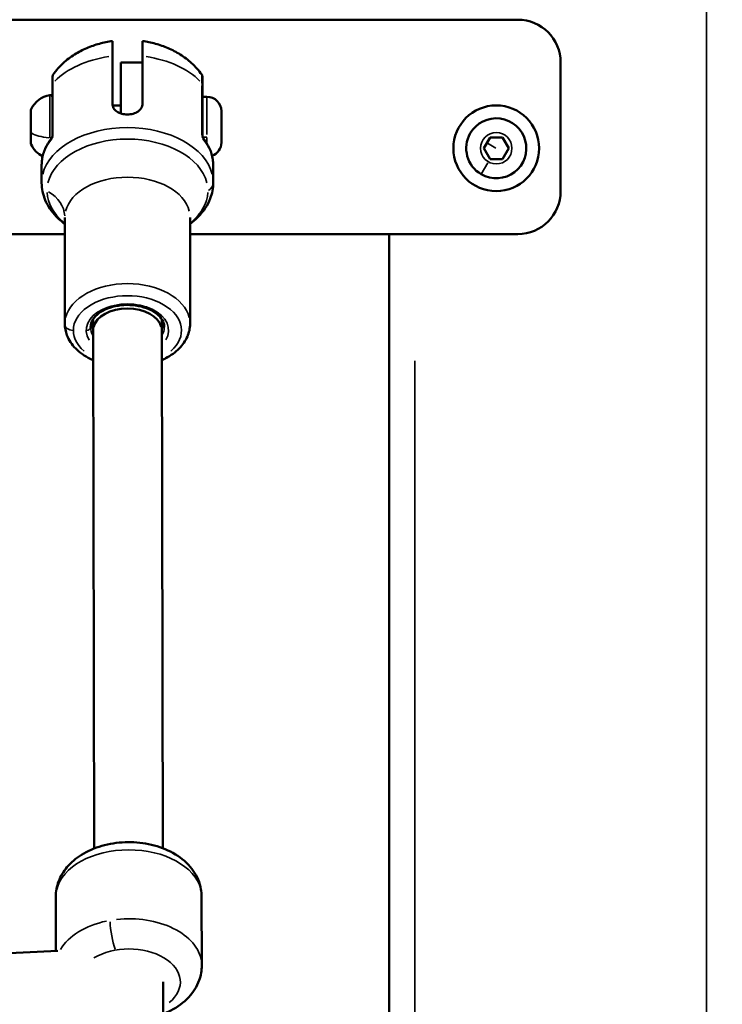
# Model space of a CAD drawing. Units: millimetres. Extents: x -864 to 8954, y -4206 to 2680.
# Drawn here: x 6749 to 6913, y 44 to 273 of the extents above; entities that cross this region are included whole.
import ezdxf

# ---------------------------------------------------------------- set-up
doc = ezdxf.new("R2010")
doc.units = ezdxf.units.MM
doc.header["$MEASUREMENT"] = 0
doc.layers.add('MD_Visible', color=7, linetype='Continuous', lineweight=50)
doc.layers.add('MD_Visible Narrow', color=7, linetype='Continuous', lineweight=35)
doc.styles.get("Standard").update_dxf_attribs({"font": 'square721_bt_roman.ttf'})
doc.dimstyles.get("Standard").update_dxf_attribs({"dimtxt": 200, "dimasz": 100, "dimexe": 0.18, "dimexo": 0.0625, "dimgap": 40, "dimtad": 1, "dimdec": 0, "dimlfac": 0.1, "dimrnd": 5, "dimzin": 0, "dimdsep": 46, "dimtxsty": 'Standard', "dimcen": 0.09, "dimse1": 1, "dimse2": 1, "dimadec": 0, "dimazin": 0, "dimtfac": 1, "dimtdec": 0, "dimtofl": 0, "dimtmove": 0, "dimatfit": 3, "dimfxl": 1, "dimtolj": 1, "dimtzin": 0, "dimarcsym": 0})

# ---------------------------------------------------------------- blocks, each defined once
blk = doc.blocks.new('CustomObjectsInViewport6_0')
at = {"layer": 'MD_Visible', "extrusion": (0, 1, 2.96649e-13)}
for p, q in [((4670.62, 273.23), (3940.62, 273.23)), ((4576.12, 264.72), (4576.12, 253.62)), ((4583.12, 264.72), (4583.12, 253.62)), ((4578.12, 251.36), (4578.12, 263.23)), ((4583.12, 263.23), (4578.12, 263.23)), ((4680.62, 233.23), (4680.62, 263.23)), ((4562.12, 246.13), (4562.12, 258.12)), ((4597.12, 246.13), (4597.12, 258.12)), ((4598.17, 255.23), (4597.12, 255.23)), ((4578.12, 253.23), (4576.16, 253.23)), ((4557.12, 244.34), (4557.12, 252.12)), ((4601.52, 251.88), (4601.52, 244.58)), ((4662.73, 243.23), (4664.18, 245.73)), ((4664.18, 245.73), (4667.06, 245.73)), ((4667.06, 245.73), (4668.51, 243.23)), ((4664.18, 240.73), (4662.73, 243.23)), ((4668.51, 243.23), (4667.06, 240.73)), ((4559.62, 235.19), (4559.62, 239.35)), ((4599.62, 235.19), (4599.62, 239.35)), ((4667.06, 240.73), (4664.18, 240.73)), ((4565.02, 202.27), (4565.02, 227.11)), ((4594.22, 202.27), (4594.22, 227.11)), ((4319.22, 223.23), (4565.02, 223.23)), ((4594.22, 223.23), (4670.62, 223.23)), ((4640.62, -368.27), (4640.62, 223.23)), ((4571.62, 203.37), (4571.62, 200.75)), ((4587.62, 203.37), (4587.62, 200.75)), ((4571.62, 200.74), (4571.89, 79.9)), ((4587.62, 200.75), (4587.89, 79.94)), ((4562.92, 68.61), (4562.95, 55.96)), ((4596.92, 68.69), (4596.96, 52.6)), ((4332.87, 45.42), (4563.42, 55.98)), ((4587.96, 48.75), (4588.35, -119.22))]:
    blk.add_line(p, q, dxfattribs=at)
at = {"layer": 'MD_Visible', "extrusion": (1.22465e-16, 0, -1)}
blk.add_circle((-4665.62, 243.23), 10, dxfattribs=at)
at = {"layer": 'MD_Visible'}
for centre, radius, start, end in [((4670.62, 263.23), 10, 0, 90), ((4665.62, 243.23), 7, 240, 150), ((4665.62, 243.23), 7, 150, 240), ((4670.62, 233.23), 10, 270, 0)]:
    blk.add_arc(centre, radius, start, end, dxfattribs=at)
at = {"layer": 'MD_Visible', "extrusion": (1.22465e-16, 0, -1)}
for centre, radius, start, end in [((-4562.54, 249.82), 5.93, 25.1439, 80.2834), ((-4561.62, 255.17), 0.5, 80.2834, 180), ((-4598.17, 251.88), 3.35, 90, 180), ((-4557.62, 252.12), 0.5, 0, 25.1439), ((-4557.62, 244.34), 0.5, 334.8561, 0), ((-4562.54, 246.65), 5.93, 296.9287, 334.8561)]:
    blk.add_arc(centre, radius, start, end, dxfattribs=at)
at = {"layer": 'MD_Visible', "extrusion": (1.22465e-16, -5.04871e-29, -1)}
blk.add_arc((-4598.17, 244.58), 3.35, 180, 249.0536, dxfattribs=at)
at = {"layer": 'MD_Visible', "extrusion": (1.22465e-16, 2.30186e-43, -1)}
blk.add_ellipse((4561.12, 246.13), major_axis=(-1, 0), ratio=0.999999, start_param=3.141593, end_param=3.810628, dxfattribs=at)
at = {"layer": 'MD_Visible', "extrusion": (1.22465e-16, -3.86013e-43, -1)}
blk.add_ellipse((4598.12, 246.13), major_axis=(-1, 0), ratio=0.999999, start_param=5.61415, end_param=6.283185, dxfattribs=at)
at = {"layer": 'MD_Visible'}
for start_param, end_param in [(0.158466, 2.984586), (3.141593, 3.143052)]:
    blk.add_ellipse((4579.62, 200.74), major_axis=(8, 0), ratio=0.642872, start_param=start_param, end_param=end_param, dxfattribs=at)
for points, knots in [([(4562.3, 260.42), (4563, 261.43), (4563.8, 262.32), (4565.48, 263.87), (4566.38, 264.54), (4568.22, 265.7), (4569.17, 266.19), (4571.11, 267.02), (4572.09, 267.36), (4574.09, 267.9), (4575.1, 268.11), (4576.12, 268.25)], [1.9928966, 1.9928966, 1.9928966, 1.9928966, 2.1799266, 2.1799266, 2.3669565, 2.3669565, 2.5539865, 2.5539865, 2.7410165, 2.7410165, 2.9280464, 2.9280464, 2.9280464, 2.9280464]), ([(4576.12, 268.25), (4576.12, 268.25), (4576.12, 268.24), (4576.12, 268.16), (4576.12, 268.05), (4576.12, 267.68), (4576.12, 267.42), (4576.12, 266.86), (4576.12, 266.5), (4576.12, 265.66), (4576.12, 265.19), (4576.12, 264.72)], [-3.2434766, -3.2434766, -3.2434766, -3.2434766, -3.1631018, -3.1631018, -2.9780962, -2.9780962, -2.7930906, -2.7930906, -2.6095283, -2.6095283, -2.4259661, -2.4259661, -2.4259661, -2.4259661]), ([(4583.12, 268.25), (4583.12, 268.25), (4583.12, 268.24), (4583.12, 268.16), (4583.12, 268.05), (4583.12, 267.68), (4583.12, 267.42), (4583.12, 266.86), (4583.12, 266.5), (4583.12, 265.66), (4583.12, 265.19), (4583.12, 264.72)], [-8.0954087, -8.0954087, -8.0954087, -8.0954087, -8.015034, -8.015034, -7.8300284, -7.8300284, -7.6450228, -7.6450228, -7.4614605, -7.4614605, -7.2778982, -7.2778982, -7.2778982, -7.2778982]), ([(4596.94, 260.42), (4596.24, 261.43), (4595.44, 262.32), (4593.75, 263.87), (4592.86, 264.54), (4591.02, 265.7), (4590.07, 266.19), (4588.13, 267.02), (4587.14, 267.36), (4585.15, 267.9), (4584.14, 268.11), (4583.12, 268.25)], [1.9928966, 1.9928966, 1.9928966, 1.9928966, 2.1799266, 2.1799266, 2.3669565, 2.3669565, 2.5539865, 2.5539865, 2.7410165, 2.7410165, 2.9280464, 2.9280464, 2.9280464, 2.9280464]), ([(4562.12, 259.85), (4562.12, 259.86), (4562.12, 259.87), (4562.12, 259.99), (4562.15, 260.1), (4562.21, 260.28), (4562.25, 260.36), (4562.3, 260.42)], [0, 0, 0, 0, 0.082236, 0.082236, 0.914491, 0.914491, 1.544161, 1.544161, 1.544161, 1.544161]), ([(4562.12, 258.12), (4562.12, 259.23), (4562.12, 259.8), (4562.12, 259.85), (4562.12, 259.85), (4562.12, 259.85)], [0, 0, 0, 0, 0.175, 0.175, 0.1836441, 0.1836441, 0.1836441, 0.1836441]), ([(4596.94, 260.42), (4597, 260.34), (4597.05, 260.24), (4597.09, 260.09), (4597.1, 260.04), (4597.12, 259.95), (4597.12, 259.9), (4597.12, 259.85)], [0, 0, 0, 0, 0.816116, 0.816116, 1.176944, 1.176944, 1.545376, 1.545376, 1.545376, 1.545376]), ([(4597.12, 258.12), (4597.12, 259.23), (4597.12, 259.8), (4597.12, 259.85), (4597.12, 259.85), (4597.12, 259.85)], [0, 0, 0, 0, 0.175, 0.175, 0.1836441, 0.1836441, 0.1836441, 0.1836441]), ([(4583.12, 253.62), (4583.12, 253.28), (4583.03, 252.93), (4582.67, 252.31), (4582.4, 252.03), (4581.78, 251.61), (4581.39, 251.43), (4580.53, 251.19), (4580.06, 251.13), (4579.18, 251.13), (4578.71, 251.19), (4577.85, 251.43), (4577.45, 251.61), (4576.83, 252.03), (4576.57, 252.31), (4576.21, 252.93), (4576.12, 253.28), (4576.12, 253.62)], [0, 0, 0, 0, 0.132135, 0.132135, 0.264271, 0.264271, 0.396402, 0.396402, 0.528533, 0.528533, 0.660664, 0.660664, 0.792795, 0.792795, 0.92493, 0.92493, 1.057066, 1.057066, 1.057066, 1.057066]), ([(4561.9, 245.51), (4561.61, 245.14), (4561.34, 244.76), (4560.86, 243.97), (4560.65, 243.57), (4560.28, 242.76), (4560.12, 242.34), (4559.87, 241.5), (4559.78, 241.07), (4559.65, 240.21), (4559.62, 239.78), (4559.62, 239.35)], [4.2414939, 4.2414939, 4.2414939, 4.2414939, 4.335673, 4.335673, 4.429852, 4.429852, 4.524031, 4.524031, 4.61821, 4.61821, 4.712389, 4.712389, 4.712389, 4.712389]), ([(4599.62, 239.35), (4599.62, 239.78), (4599.59, 240.21), (4599.46, 241.07), (4599.37, 241.5), (4599.12, 242.34), (4598.96, 242.76), (4598.59, 243.57), (4598.38, 243.97), (4597.9, 244.76), (4597.63, 245.14), (4597.34, 245.51)], [1.5707963, 1.5707963, 1.5707963, 1.5707963, 1.6649753, 1.6649753, 1.7591543, 1.7591543, 1.8533333, 1.8533333, 1.9475124, 1.9475124, 2.0416914, 2.0416914, 2.0416914, 2.0416914]), ([(4559.62, 235.19), (4559.62, 233.8), (4559.92, 232.41), (4561.06, 229.74), (4561.93, 228.47), (4563.62, 226.72), (4564.29, 226.13), (4565.02, 225.6)], [4.712389, 4.712389, 4.712389, 4.712389, 4.9803897, 4.9803897, 5.2668536, 5.2668536, 5.4290025, 5.4290025, 5.4290025, 5.4290025]), ([(4594.22, 225.6), (4594.91, 226.11), (4595.55, 226.66), (4597.36, 228.5), (4598.33, 229.94), (4599.38, 232.69), (4599.62, 233.94), (4599.62, 235.19)], [7.1373681, 7.1373681, 7.1373681, 7.1373681, 7.2907291, 7.2907291, 7.6136532, 7.6136532, 7.8539816, 7.8539816, 7.8539816, 7.8539816]), ([(4571.02, 201.51), (4571.02, 202.1), (4571.2, 202.71), (4571.89, 203.81), (4572.36, 204.3), (4573.53, 205.17), (4574.21, 205.54), (4575.73, 206.14), (4576.57, 206.37), (4578.33, 206.65), (4579.25, 206.71), (4581.08, 206.63), (4581.98, 206.51), (4583.68, 206.09), (4584.46, 205.8), (4585.84, 205.09), (4586.43, 204.68), (4587.36, 203.78), (4587.71, 203.3), (4588.13, 202.38), (4588.22, 201.94), (4588.22, 201.51)], [1.570796, 1.570796, 1.570796, 1.570796, 1.957725, 1.957725, 2.285639, 2.285639, 2.591557, 2.591557, 2.896306, 2.896306, 3.202661, 3.202661, 3.509519, 3.509519, 3.815268, 3.815268, 4.119684, 4.119684, 4.429591, 4.429591, 4.712389, 4.712389, 4.712389, 4.712389]), ([(4571.64, 193.79), (4571.39, 193.9), (4571.15, 194.01), (4569.64, 194.78), (4568.49, 195.58), (4566.66, 197.44), (4565.95, 198.48), (4565.19, 200.47), (4565.02, 201.37), (4565.02, 202.27)], [6.8886423, 6.8886423, 6.8886423, 6.8886423, 6.9503252, 6.9503252, 7.2889542, 7.2889542, 7.6121549, 7.6121549, 7.8539816, 7.8539816, 7.8539816, 7.8539816]), ([(4571.62, 201.18), (4571.5, 201.36), (4571.4, 201.55), (4571.23, 201.91), (4571.17, 202.09), (4571.12, 202.27)], [7.4517872, 7.4517872, 7.4517872, 7.4517872, 7.5711833, 7.5711833, 7.6883302, 7.6883302, 7.6883302, 7.6883302]), ([(4588.12, 202.27), (4588.03, 201.93), (4587.88, 201.59), (4587.65, 201.22), (4587.64, 201.2), (4587.62, 201.18)], [4.8780404, 4.8780404, 4.8780404, 4.8780404, 5.0993178, 5.0993178, 5.1145834, 5.1145834, 5.1145834, 5.1145834]), ([(4594.22, 202.27), (4594.22, 201.26), (4594, 200.25), (4593.16, 198.31), (4592.52, 197.38), (4590.83, 195.66), (4589.75, 194.88), (4588.25, 194.09), (4587.95, 193.94), (4587.64, 193.8)], [4.712389, 4.712389, 4.712389, 4.712389, 4.9838348, 4.9838348, 5.2733409, 5.2733409, 5.5961768, 5.5961768, 5.6750557, 5.6750557, 5.6750557, 5.6750557]), ([(4562.92, 68.61), (4562.92, 69.85), (4563.15, 71.08), (4564.04, 73.44), (4564.72, 74.54), (4566.49, 76.66), (4567.64, 77.62), (4570.36, 79.32), (4571.96, 80.01), (4575.39, 81), (4577.22, 81.28), (4580.9, 81.42), (4582.75, 81.27), (4586.33, 80.55), (4588.06, 79.97), (4591.21, 78.36), (4592.65, 77.34), (4594.9, 74.94), (4595.77, 73.61), (4596.7, 71.03), (4596.92, 69.86), (4596.92, 68.69)], [1.829747, 1.829747, 1.829747, 1.829747, 2.06895, 2.06895, 2.326257, 2.326257, 2.631198, 2.631198, 2.982518, 2.982518, 3.346349, 3.346349, 3.709121, 3.709121, 4.072828, 4.072828, 4.430986, 4.430986, 4.744506, 4.744506, 4.97134, 4.97134, 4.97134, 4.97134]), ([(4587.98, 41.31), (4588.58, 41.55), (4589.16, 41.81), (4591.29, 42.9), (4592.72, 43.93), (4594.96, 46.34), (4595.83, 47.68), (4596.75, 50.26), (4596.96, 51.43), (4596.96, 52.6)], [6.566581, 6.566581, 6.566581, 6.566581, 6.696519, 6.696519, 7.054677, 7.054677, 7.368197, 7.368197, 7.595031, 7.595031, 7.595031, 7.595031])]:
    blk.add_open_spline(points, degree=3, knots=knots, dxfattribs=at)
for points in [[(4561.9, 245.51), (4561.9, 245.51), (4561.9, 245.51), (4561.9, 245.51)], [(4597.34, 245.51), (4597.34, 245.51), (4597.34, 245.51), (4597.34, 245.51)]]:
    blk.add_open_spline(points, degree=3, dxfattribs=at)
at = {"layer": 'MD_Visible Narrow', "extrusion": (0, 1, 2.96649e-13)}
for p, q in [((4714.62, -293.27), (4714.62, 1056.73)), ((4562.25, 257.8), (4562.25, 246.36)), ((4596.99, 257.8), (4596.99, 246.36)), ((4561.54, 245.71), (4561.54, 255.63)), ((4598.17, 246.48), (4598.17, 255.2)), ((4557.17, 252.32), (4557.17, 247.21)), ((4557.17, 246.6), (4557.17, 244.14)), ((4597.21, 245.84), (4598.12, 245.84)), ((4598.17, 244.39), (4598.17, 245.76)), ((4665.51, 243.3), (4663.56, 244.42)), ((4559.62, 239.14), (4559.62, 235.4)), ((4663.66, 239.84), (4662.12, 237.18)), ((4565.02, 225.87), (4565.02, 203.52)), ((4587.62, 200.88), (4587.62, 203.24)), ((4646.62, -338.69), (4646.62, 193.66))]:
    blk.add_line(p, q, dxfattribs=at)
at = {"layer": 'MD_Visible Narrow', "extrusion": (1.22465e-16, 0, -1)}
blk.add_circle((-4665.62, 243.23), 3.65, dxfattribs=at)
at = {"layer": 'MD_Visible Narrow'}
for centre, major_axis, ratio, start_param, end_param in [((4579.62, 252.06), (20, 0), 0.642872, 1.790507, 2.579), ((4563.24, 258.1), (1.12, -0.03), 0.609578, 2.694408, 3.134345), ((4562.54, 247.69), (5.93, 0), 0.341917, 3.628555, 4.494685), ((4579.62, 239.35), (20, 0), 0.642872, 2.648745, 3.115653), ((4596.62, 235.19), (3, 0), 0.765974, 5.384114, 6.235866), ((4567.02, 202.27), (2, 0), 0.765974, 3.220132, 4.633849), ((4570.02, 201.51), (1, 0), 0.765974, 4.790929, 6.204645), ((4579.96, 52.56), (17, 0.04), 0.642871, 1.879987, 2.784312), ((4579.96, 52.56), (17, 0.04), 0.642871, 0.091487, 1.73826)]:
    blk.add_ellipse(centre, major_axis=major_axis, ratio=ratio, start_param=start_param, end_param=end_param, dxfattribs=at)
at = {"layer": 'MD_Visible Narrow', "extrusion": (1.22465e-16, -6.01751e-45, -1)}
for centre, major_axis, start_param, end_param in [((4579.62, 252.06), (-20, 0), 1.790507, 2.579), ((4579.62, 233.32), (-18.75, 0), 5.638598, 6.24926)]:
    blk.add_ellipse(centre, major_axis=major_axis, ratio=0.642872, start_param=start_param, end_param=end_param, dxfattribs=at)
at = {"layer": 'MD_Visible Narrow', "extrusion": (1.22787e-16, -2.79017e-17, -1)}
blk.add_ellipse((4596, 258.1), major_axis=(-1.12, -0.03), ratio=0.609578, start_param=2.694408, end_param=3.134345, dxfattribs=at)
at = {"layer": 'MD_Visible Narrow', "extrusion": (1.22465e-16, -6.03049e-45, -1)}
for centre, major_axis, start_param, end_param in [((4579.62, 235.19), (-20, 0), 0.15708, 2.984513), ((4579.62, 233.32), (-18.75, 0), 0.15708, 2.984513), ((4579.62, 227.11), (-14.6, 0), 0.15708, 2.984513), ((4579.62, 233.32), (-18.75, 0), 3.175518, 3.78618), ((4579.62, 202.27), (-14.6, 0), 0.15708, 2.984513), ((4579.62, 201.51), (-8.6, 0), 3.160335, 3.497689)]:
    blk.add_ellipse(centre, major_axis=major_axis, ratio=0.642872, start_param=start_param, end_param=end_param, dxfattribs=at)
at = {"layer": 'MD_Visible Narrow', "extrusion": (1.22465e-16, -8.99717e-44, -1)}
blk.add_ellipse((4561.62, 245.86), major_axis=(-0.5, 0), ratio=0.341917, start_param=3.719863, end_param=4.820811, dxfattribs=at)
at = {"layer": 'MD_Visible Narrow', "extrusion": (1.4922e-16, 8.09821e-17, -1)}
blk.add_ellipse((4563.13, 245.37), major_axis=(-1.28, 0.01), ratio=0.380386, start_param=0.317415, end_param=0.787878, dxfattribs=at)
at = {"layer": 'MD_Visible Narrow', "extrusion": (9.57097e-17, 8.09821e-17, -1)}
blk.add_ellipse((4596.11, 245.37), major_axis=(-1.28, -0.01), ratio=0.380386, start_param=2.353714, end_param=2.824178, dxfattribs=at)
at = {"layer": 'MD_Visible Narrow', "extrusion": (1.22465e-16, -5.04871e-29, -1)}
for centre, major_axis, start_param, end_param in [((4579.62, 239.35), (-20, 0), 2.648745, 3.115653), ((4579.62, 200.74), (-9.6, 0), 5.911691, 9.793354)]:
    blk.add_ellipse(centre, major_axis=major_axis, ratio=0.642872, start_param=start_param, end_param=end_param, dxfattribs=at)
at = {"layer": 'MD_Visible Narrow', "extrusion": (1.22465e-16, -6.10545e-44, -1)}
blk.add_ellipse((4555.02, 227.11), major_axis=(-10, 0), ratio=0.765974, start_param=2.242522, end_param=3.094273, dxfattribs=at)
at = {"layer": 'MD_Visible Narrow', "extrusion": (1.22465e-16, 5.04871e-29, -1)}
blk.add_ellipse((4579.62, 200.74), major_axis=(-12.6, 0), ratio=0.642872, start_param=5.644206, end_param=10.06084, dxfattribs=at)
at = {"layer": 'MD_Visible Narrow', "extrusion": (1.22465e-16, -4.44902e-45, -1)}
for start_param, end_param in [(5.918961, 6.126426), (3.298352, 3.505817)]:
    blk.add_ellipse((4579.62, 203.04), major_axis=(-8.6, 0), ratio=0.642872, start_param=start_param, end_param=end_param, dxfattribs=at)
at = {"layer": 'MD_Visible Narrow', "extrusion": (1.22465e-16, -7.58599e-45, -1)}
blk.add_ellipse((4579.62, 201.51), major_axis=(-8.6, 0), ratio=0.642872, start_param=5.925364, end_param=6.264353, dxfattribs=at)
at = {"layer": 'MD_Visible Narrow', "extrusion": (1.22465e-16, 2.09179e-28, -1)}
blk.add_ellipse((4579.92, 68.65), major_axis=(-17, -0.04), ratio=0.642871, start_param=0.15708, end_param=2.984513, dxfattribs=at)
at = {"layer": 'MD_Visible Narrow', "extrusion": (1.22465e-16, 1.2591e-29, -1)}
blk.add_ellipse((4576.87, 60.01), major_axis=(-0.85, 4.93), ratio=0.19614, start_param=3.935116, end_param=5.348833, dxfattribs=at)
at = {"layer": 'MD_Visible Narrow', "extrusion": (1.22465e-16, 2.09188e-28, -1)}
blk.add_ellipse((4579.96, 48.73), major_axis=(-12, -0.03), ratio=0.642871, start_param=0.823866, end_param=3.816409, dxfattribs=at)
at = {"layer": 'MD_Visible Narrow'}
for points, knots in [([(4562.3, 260.42), (4562.3, 260.42), (4562.3, 260.42), (4562.27, 260.33), (4562.25, 259.68), (4562.25, 258.44)], [0.8166339, 0.8166339, 0.8166339, 0.8166339, 0.825, 0.825, 1, 1, 1, 1]), ([(4596.94, 260.42), (4596.94, 260.42), (4596.94, 260.42), (4596.97, 260.33), (4596.99, 259.68), (4596.99, 258.44)], [0.8166339, 0.8166339, 0.8166339, 0.8166339, 0.825, 0.825, 1, 1, 1, 1]), ([(4562.25, 245.72), (4562.25, 245.72), (4562.25, 245.72), (4562.17, 245.88), (4562.12, 246.02), (4562.12, 246.13)], [-0.1397689, -0.1397689, -0.1397689, -0.1397689, -0.1389596, -0.1389596, 0, 0, 0, 0]), ([(4597.12, 246.13), (4597.12, 246.02), (4597.07, 245.88), (4596.99, 245.72), (4596.99, 245.72), (4596.99, 245.72)], [-0.1389596, -0.1389596, -0.1389596, -0.1389596, 0, 0, 0.0008093, 0.0008093, 0.0008093, 0.0008093])]:
    blk.add_open_spline(points, degree=3, knots=knots, dxfattribs=at)
blk = doc.blocks.new('*D21')
at = {"color": 0, "lineweight": -2, "transparency": 16777216}
blk.add_line((6008.87, 2429.64), (8579.78, 2429.64), dxfattribs=at)
at = {"color": 0, "transparency": 16777216}
for points in [[(6008.87, 2446.31), (6008.87, 2412.97), (5908.87, 2429.64)], [(8579.78, 2446.31), (8579.78, 2412.97), (8679.78, 2429.64)]]:
    blk.add_solid(points, dxfattribs=at)
at = {"layer": 'Defpoints', "color": 0, "transparency": 16777216}
for p in [(8679.78, 2429.64), (5908.87, 2276.09), (8679.78, -248.01)]:
    blk.add_point(p, dxfattribs=at)
at = {"color": 0, "transparency": 16777216, "insert": (7294.33, 2561.82), "char_height": 180, "attachment_point": 5}
blk.add_mtext('\\A1;275', dxfattribs=at)

msp = doc.modelspace()

# ---------------------------------------------------------------- block references
msp.add_blockref('CustomObjectsInViewport6_0', (2194.49, 0))

# ---------------------------------------------------------------- dimensions: what is measured, and where the dimension line sits
dim = msp.add_linear_dim(base=(8679.78, 2429.64), p1=(5908.87, 2276.09), p2=(8679.78, -248.01), dimstyle='Standard', override={"dimtxt": 180})
dim.commit()
dim.dimension.update_dxf_attribs({"geometry": '*D21', "text_midpoint": (7294.33, 2561.82)})

doc.saveas('drawing.dxf')
